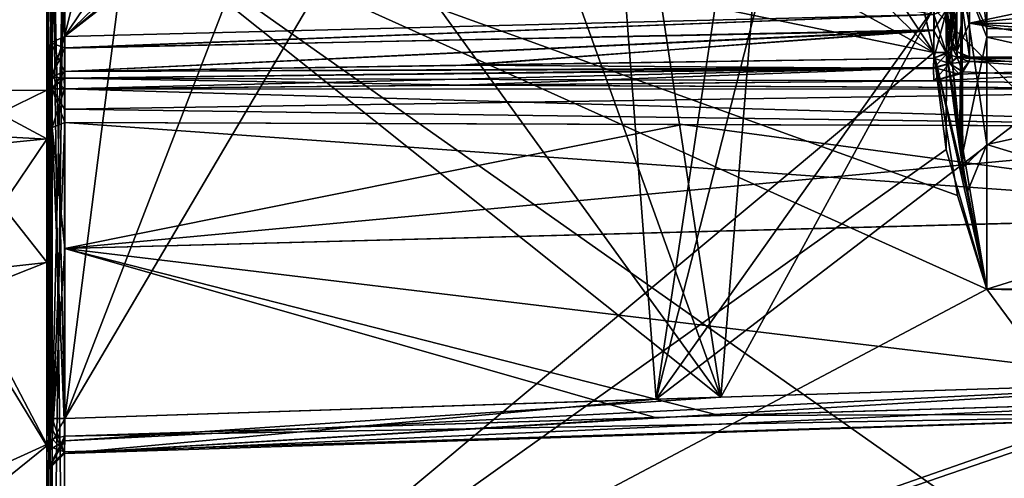
# Model space of a CAD drawing. Units: millimetres. Extents: x -99 to 805, y -71 to 117.
# Drawn here: x 153 to 180, y -3 to 10 of the extents above; entities that cross this region are included whole.
import ezdxf

# ---------------------------------------------------------------- set-up
doc = ezdxf.new("R2010")
doc.units = ezdxf.units.MM
doc.header["$LTSCALE"] = 65.185185
for name, color, linetype in [('100', 7, 'CONTINUOUS'), ('105', 7, 'CONTINUOUS'), ('106', 7, 'CONTINUOUS'), ('108', 7, 'CONTINUOUS'), ('109', 7, 'CONTINUOUS'), ('110', 7, 'CONTINUOUS'), ('111', 7, 'CONTINUOUS'), ('112', 7, 'CONTINUOUS'), ('113', 7, 'CONTINUOUS'), ('115', 7, 'CONTINUOUS'), ('116', 7, 'CONTINUOUS'), ('118', 7, 'CONTINUOUS'), ('119', 7, 'CONTINUOUS'), ('123', 7, 'CONTINUOUS'), ('125', 7, 'CONTINUOUS'), ('129', 7, 'CONTINUOUS'), ('130', 7, 'CONTINUOUS'), ('131', 7, 'CONTINUOUS'), ('132', 7, 'CONTINUOUS'), ('133', 7, 'CONTINUOUS'), ('139', 7, 'CONTINUOUS'), ('140', 7, 'CONTINUOUS'), ('141', 7, 'CONTINUOUS'), ('142', 7, 'CONTINUOUS'), ('143', 7, 'CONTINUOUS'), ('144', 7, 'CONTINUOUS'), ('145', 7, 'CONTINUOUS'), ('146', 7, 'CONTINUOUS'), ('147', 7, 'CONTINUOUS'), ('148', 7, 'CONTINUOUS'), ('149', 7, 'CONTINUOUS'), ('150', 7, 'CONTINUOUS'), ('151', 7, 'CONTINUOUS'), ('157', 7, 'CONTINUOUS'), ('158', 7, 'CONTINUOUS'), ('171', 7, 'CONTINUOUS'), ('172', 7, 'CONTINUOUS'), ('181', 7, 'CONTINUOUS'), ('182', 7, 'CONTINUOUS'), ('187', 7, 'CONTINUOUS'), ('188', 7, 'CONTINUOUS'), ('189', 7, 'CONTINUOUS'), ('198', 7, 'CONTINUOUS'), ('207', 7, 'CONTINUOUS'), ('72', 7, 'CONTINUOUS'), ('75', 7, 'CONTINUOUS'), ('86', 7, 'CONTINUOUS'), ('87', 7, 'CONTINUOUS'), ('89', 7, 'CONTINUOUS'), ('90', 7, 'CONTINUOUS'), ('92', 7, 'CONTINUOUS'), ('98', 7, 'CONTINUOUS')]:
    doc.layers.add(name, color=color, linetype=linetype)

msp = doc.modelspace()

# ---------------------------------------------------------------- linework, layer by layer
at = {"layer": '100', "linetype": 'Continuous'}
for points in [[(179, 12.797, 13.146), (179, 9.24, 10.824), (179.284, 11.414, 12.929), (179, 12.797, 13.146)], [(179.974, 9.667, 12.165), (179.974, 12.493, 14.218), (179.284, 11.414, 12.929), (179.974, 9.667, 12.165)], [(179.284, 11.414, 12.929), (179, 9.24, 10.824), (179.223, 6.64, 10.53), (179.284, 11.414, 12.929)], [(179.277, 6.291, 10.5), (179.284, 11.414, 12.929), (179.223, 6.64, 10.53), (179.277, 6.291, 10.5)], [(179.277, 6.291, 10.5), (179.974, 9.667, 12.165), (179.284, 11.414, 12.929), (179.277, 6.291, 10.5)], [(179.974, 2.7, 10.363), (179.974, 9.667, 12.165), (179.277, 6.291, 10.5), (179.974, 2.7, 10.363)]]:
    msp.add_3dface(points, dxfattribs=at)
at = {"layer": '105', "linetype": 'Continuous'}
for points in [[(174.696, 25.382, -29.568), (168.996, 23.7, -29.617), (172.624, -0.283, -29.586), (174.696, 25.382, -29.568)], [(178.504, 10.459, -29.534), (174.696, 25.382, -29.568), (172.624, -0.283, -29.586), (178.504, 10.459, -29.534)], [(163.996, 23.7, -29.661), (157.279, 20.918, -29.72), (172.624, -0.283, -29.586), (163.996, 23.7, -29.661)], [(168.996, 23.7, -29.617), (163.996, 23.7, -29.661), (172.624, -0.283, -29.586), (168.996, 23.7, -29.617)], [(157.279, 20.918, -29.72), (154.496, 14.2, -29.744), (172.624, -0.283, -29.586), (157.279, 20.918, -29.72)], [(172.624, -0.283, -29.586), (154.496, 14.2, -29.744), (154.496, -0.878, -29.744), (172.624, -0.283, -29.586)], [(188.882, 0.223, -29.444), (178.504, 10.459, -29.534), (172.624, -0.283, -29.586), (188.882, 0.223, -29.444)], [(184.853, 10.382, -29.479), (178.504, 10.459, -29.534), (188.882, 0.223, -29.444), (184.853, 10.382, -29.479)]]:
    msp.add_3dface(points, dxfattribs=at)
at = {"layer": '106', "linetype": 'Continuous'}
for points in [[(178.504, 10.459, 7.934), (170.835, -0.34, 8.001), (178.504, 29.746, 7.934), (178.504, 10.459, 7.934)], [(178.504, 29.746, 7.934), (170.835, -0.34, 8.001), (174.709, 25.391, 7.967), (178.504, 29.746, 7.934)], [(174.709, 25.391, 7.967), (170.835, -0.34, 8.001), (168.996, 23.7, 8.017), (174.709, 25.391, 7.967)], [(170.835, -0.34, 8.001), (154.496, -0.878, 8.144), (168.996, 23.7, 8.017), (170.835, -0.34, 8.001)], [(168.996, 23.7, 8.017), (154.496, -0.878, 8.144), (163.996, 23.7, 8.061), (168.996, 23.7, 8.017)], [(163.996, 23.7, 8.061), (154.496, -0.878, 8.144), (157.278, 20.917, 8.12), (163.996, 23.7, 8.061)], [(154.496, -0.878, 8.144), (154.496, 14.2, 8.144), (157.278, 20.917, 8.12), (154.496, -0.878, 8.144)], [(184.82, 10.382, 7.879), (170.835, -0.34, 8.001), (178.504, 10.459, 7.934), (184.82, 10.382, 7.879)], [(188.882, 0.223, 7.844), (170.835, -0.34, 8.001), (184.82, 10.382, 7.879), (188.882, 0.223, 7.844)]]:
    msp.add_3dface(points, dxfattribs=at)
at = {"layer": '108', "linetype": 'Continuous'}
for points in [[(185.238, 11.323, -28.151), (191.023, 9.979, -23.793), (179.496, 11.393, -28.2), (185.238, 11.323, -28.151)], [(179.496, 11.393, -28.2), (191.023, 9.979, -23.793), (179.496, 10.055, -23.684), (179.496, 11.393, -28.2)], [(184.995, 9.098, -19.232), (179.496, 9.121, -19.068), (179.496, 10.055, -23.684), (184.995, 9.098, -19.232)], [(190.812, 9.074, -19.402), (184.995, 9.098, -19.232), (179.496, 10.055, -23.684), (190.812, 9.074, -19.402)], [(191.023, 9.979, -23.793), (190.812, 9.074, -19.402), (179.496, 10.055, -23.684), (191.023, 9.979, -23.793)]]:
    msp.add_3dface(points, dxfattribs=at)
at = {"layer": '109', "linetype": 'Continuous'}
for points in [[(171.564, 7.247, -18.582), (190.022, 4.766, -23.059), (154.496, 7.306, -18.052), (171.564, 7.247, -18.582)], [(154.496, 7.306, -18.052), (190.022, 4.766, -23.059), (154.496, 3.82, -23.71), (154.496, 7.306, -18.052)], [(190.593, 7.181, -19.136), (190.022, 4.766, -23.059), (171.564, 7.247, -18.582), (190.593, 7.181, -19.136)], [(190.022, 4.766, -23.059), (188.821, -0.308, -27.596), (154.496, 3.82, -23.71), (190.022, 4.766, -23.059)], [(172.591, -0.793, -27.725), (154.496, -1.362, -27.869), (154.496, 3.82, -23.71), (172.591, -0.793, -27.725)], [(188.821, -0.308, -27.596), (172.591, -0.793, -27.725), (154.496, 3.82, -23.71), (188.821, -0.308, -27.596)]]:
    msp.add_3dface(points, dxfattribs=at)
at = {"layer": '110', "linetype": 'Continuous'}
for points in [[(185.468, 11.32, 6.549), (179.496, 11.393, 6.6), (179.496, 10.055, 2.084), (185.468, 11.32, 6.549)], [(191.319, 11.249, 6.499), (185.468, 11.32, 6.549), (179.496, 10.055, 2.084), (191.319, 11.249, 6.499)], [(191.023, 9.979, 2.193), (191.319, 11.249, 6.499), (179.496, 10.055, 2.084), (191.023, 9.979, 2.193)], [(190.812, 9.074, -2.198), (191.023, 9.979, 2.193), (179.496, 10.055, 2.084), (190.812, 9.074, -2.198)], [(184.995, 9.098, -2.368), (190.812, 9.074, -2.198), (179.496, 10.055, 2.084), (184.995, 9.098, -2.368)], [(179.496, 9.121, -2.532), (184.995, 9.098, -2.368), (179.496, 10.055, 2.084), (179.496, 9.121, -2.532)]]:
    msp.add_3dface(points, dxfattribs=at)
at = {"layer": '111', "linetype": 'Continuous'}
for points in [[(154.496, 7.306, -3.548), (154.496, 3.82, 2.11), (171.566, 7.247, -3.018), (154.496, 7.306, -3.548)], [(171.566, 7.247, -3.018), (154.496, 3.82, 2.11), (190.594, 7.181, -2.464), (171.566, 7.247, -3.018)], [(190.594, 7.181, -2.464), (154.496, 3.82, 2.11), (190.022, 4.767, 1.459), (190.594, 7.181, -2.464)], [(190.022, 4.767, 1.459), (154.496, 3.82, 2.11), (188.821, -0.308, 5.996), (190.022, 4.767, 1.459)], [(154.496, 3.82, 2.11), (154.496, -1.362, 6.269), (170.809, -0.848, 6.139), (154.496, 3.82, 2.11)], [(188.821, -0.308, 5.996), (154.496, 3.82, 2.11), (170.809, -0.848, 6.139), (188.821, -0.308, 5.996)]]:
    msp.add_3dface(points, dxfattribs=at)
at = {"layer": '112', "linetype": 'Continuous'}
for points in [[(178.511, 8.453, -3.356), (190.812, 9.074, -2.198), (179.214, 8.639, -3.248), (178.511, 8.453, -3.356)], [(190.812, 9.074, -2.198), (178.511, 8.453, -3.356), (190.724, 8.224, -3.031), (190.812, 9.074, -2.198)], [(179.214, 8.639, -3.248), (190.812, 9.074, -2.198), (179.49, 8.993, -2.887), (179.214, 8.639, -3.248)], [(179.49, 8.993, -2.887), (190.812, 9.074, -2.198), (179.493, 9.074, -2.716), (179.49, 8.993, -2.887)], [(184.995, 9.098, -2.368), (179.496, 9.121, -2.532), (179.493, 9.074, -2.716), (184.995, 9.098, -2.368)], [(190.812, 9.074, -2.198), (184.995, 9.098, -2.368), (179.493, 9.074, -2.716), (190.812, 9.074, -2.198)], [(178.511, 8.453, -3.356), (165.444, 8.338, -3.806), (190.724, 8.224, -3.031), (178.511, 8.453, -3.356)], [(165.444, 8.338, -3.806), (154.483, 8.235, -4.177), (190.724, 8.224, -3.031), (165.444, 8.338, -3.806)], [(154.483, 8.235, -4.177), (154.487, 7.674, -4.005), (190.724, 8.224, -3.031), (154.483, 8.235, -4.177)], [(154.487, 7.674, -4.005), (190.594, 7.181, -2.464), (190.724, 8.224, -3.031), (154.487, 7.674, -4.005)], [(154.496, 7.306, -3.548), (190.594, 7.181, -2.464), (154.487, 7.674, -4.005), (154.496, 7.306, -3.548)], [(154.496, 7.306, -3.548), (171.566, 7.247, -3.018), (190.594, 7.181, -2.464), (154.496, 7.306, -3.548)]]:
    msp.add_3dface(points, dxfattribs=at)
at = {"layer": '113', "linetype": 'Continuous'}
for points in [[(170.835, -0.34, 8.001), (188.882, 0.223, 7.844), (154.483, -1.847, 7.394), (170.835, -0.34, 8.001)], [(154.483, -1.847, 7.394), (188.882, 0.223, 7.844), (188.782, -0.742, 7.118), (154.483, -1.847, 7.394)], [(188.821, -0.308, 5.996), (170.809, -0.848, 6.139), (154.483, -1.847, 7.394), (188.821, -0.308, 5.996)], [(188.821, -0.308, 5.996), (154.483, -1.847, 7.394), (188.782, -0.742, 7.118), (188.821, -0.308, 5.996)], [(154.496, -0.878, 8.144), (170.835, -0.34, 8.001), (154.483, -1.847, 7.394), (154.496, -0.878, 8.144)], [(170.809, -0.848, 6.139), (154.496, -1.362, 6.269), (154.483, -1.847, 7.394), (170.809, -0.848, 6.139)]]:
    msp.add_3dface(points, dxfattribs=at)
at = {"layer": '115', "linetype": 'Continuous'}
for points in [[(179.49, 8.993, -18.713), (190.724, 8.224, -18.569), (179.312, 8.708, -18.399), (179.49, 8.993, -18.713)], [(179.493, 9.073, -18.882), (190.724, 8.224, -18.569), (179.49, 8.993, -18.713), (179.493, 9.073, -18.882)], [(179.496, 9.121, -19.068), (184.995, 9.098, -19.232), (179.493, 9.073, -18.882), (179.496, 9.121, -19.068)], [(190.812, 9.074, -19.402), (179.493, 9.073, -18.882), (184.995, 9.098, -19.232), (190.812, 9.074, -19.402)], [(190.812, 9.074, -19.402), (190.724, 8.224, -18.569), (179.493, 9.073, -18.882), (190.812, 9.074, -19.402)], [(179.312, 8.708, -18.399), (190.724, 8.224, -18.569), (178.511, 8.453, -18.244), (179.312, 8.708, -18.399)], [(178.511, 8.453, -18.244), (190.724, 8.224, -18.569), (165.649, 8.34, -17.801), (178.511, 8.453, -18.244)], [(190.724, 8.224, -18.569), (154.483, 8.235, -17.423), (165.649, 8.34, -17.801), (190.724, 8.224, -18.569)], [(154.483, 8.235, -17.423), (190.593, 7.181, -19.136), (154.487, 7.675, -17.595), (154.483, 8.235, -17.423)], [(190.593, 7.181, -19.136), (154.483, 8.235, -17.423), (190.724, 8.224, -18.569), (190.593, 7.181, -19.136)], [(190.593, 7.181, -19.136), (154.496, 7.306, -18.052), (154.487, 7.675, -17.595), (190.593, 7.181, -19.136)], [(190.593, 7.181, -19.136), (171.564, 7.247, -18.582), (154.496, 7.306, -18.052), (190.593, 7.181, -19.136)]]:
    msp.add_3dface(points, dxfattribs=at)
at = {"layer": '116', "linetype": 'Continuous'}
for points in [[(188.782, -0.742, -28.718), (188.882, 0.223, -29.444), (154.483, -1.847, -28.994), (188.782, -0.742, -28.718)], [(154.483, -1.847, -28.994), (188.882, 0.223, -29.444), (154.486, -1.492, -29.534), (154.483, -1.847, -28.994)], [(188.882, 0.223, -29.444), (172.624, -0.283, -29.586), (154.486, -1.492, -29.534), (188.882, 0.223, -29.444)], [(172.624, -0.283, -29.586), (154.496, -0.878, -29.744), (154.486, -1.492, -29.534), (172.624, -0.283, -29.586)], [(172.591, -0.793, -27.725), (188.821, -0.308, -27.596), (188.782, -0.742, -28.718), (172.591, -0.793, -27.725)], [(154.486, -1.797, -28.349), (188.782, -0.742, -28.718), (154.483, -1.847, -28.994), (154.486, -1.797, -28.349)], [(154.496, -1.362, -27.869), (188.782, -0.742, -28.718), (154.486, -1.797, -28.349), (154.496, -1.362, -27.869)], [(154.496, -1.362, -27.869), (172.591, -0.793, -27.725), (188.782, -0.742, -28.718), (154.496, -1.362, -27.869)]]:
    msp.add_3dface(points, dxfattribs=at)
at = {"layer": '118', "linetype": 'Continuous'}
for points in [[(178.513, 9.24, 10.324), (178.848, 6.556, 10.333), (178.858, 9.24, 10.475), (178.513, 9.24, 10.324)], [(178.848, 6.556, 10.333), (179.974, 2.7, 10.363), (178.858, 9.24, 10.475), (178.848, 6.556, 10.333)], [(179.223, 6.64, 10.53), (179, 9.24, 10.824), (178.858, 9.24, 10.475), (179.223, 6.64, 10.53)], [(179.974, 2.7, 10.363), (179.277, 6.291, 10.5), (178.858, 9.24, 10.475), (179.974, 2.7, 10.363)], [(179.277, 6.291, 10.5), (179.223, 6.64, 10.53), (178.858, 9.24, 10.475), (179.277, 6.291, 10.5)]]:
    msp.add_3dface(points, dxfattribs=at)
at = {"layer": '119', "linetype": 'Continuous'}
for points in [[(179, 9.24, 10.824), (179, 34.2, 10.824), (178.982, 33.33, 10.691), (179, 9.24, 10.824)], [(178.936, 32.563, 10.579), (179, 9.24, 10.824), (178.982, 33.33, 10.691), (178.936, 32.563, 10.579)], [(178.741, 30.942, 10.386), (178.858, 9.24, 10.475), (178.936, 32.563, 10.579), (178.741, 30.942, 10.386)], [(178.858, 9.24, 10.475), (179, 9.24, 10.824), (178.936, 32.563, 10.579), (178.858, 9.24, 10.475)], [(178.513, 29.784, 10.324), (178.858, 9.24, 10.475), (178.741, 30.942, 10.386), (178.513, 29.784, 10.324)], [(178.513, 29.784, 10.324), (178.513, 9.24, 10.324), (178.858, 9.24, 10.475), (178.513, 29.784, 10.324)]]:
    msp.add_3dface(points, dxfattribs=at)
at = {"layer": '123', "linetype": 'Continuous'}
for points in [[(154, 14.2, 9.195), (154, -10.8, 9.195), (154.142, -10.8, 9.544), (154, 14.2, 9.195)], [(154.142, 14.2, 9.544), (154, 14.2, 9.195), (154.142, -10.8, 9.544), (154.142, 14.2, 9.544)], [(154.487, -10.8, 9.695), (154.487, 14.2, 9.695), (154.142, 14.2, 9.544), (154.487, -10.8, 9.695)], [(154.487, -10.8, 9.695), (154.142, 14.2, 9.544), (154.142, -10.8, 9.544), (154.487, -10.8, 9.695)]]:
    msp.add_3dface(points, dxfattribs=at)
at = {"layer": '125', "linetype": 'Continuous'}
for points in [[(154, -10.8, -30.795), (154, 14.2, -30.795), (154.142, 14.2, -31.144), (154, -10.8, -30.795)], [(154.142, -10.8, -31.144), (154, -10.8, -30.795), (154.142, 14.2, -31.144), (154.142, -10.8, -31.144)], [(154.487, 14.2, -31.295), (154.487, -10.8, -31.295), (154.142, -10.8, -31.144), (154.487, 14.2, -31.295)], [(154.487, 14.2, -31.295), (154.142, -10.8, -31.144), (154.142, 14.2, -31.144), (154.487, 14.2, -31.295)]]:
    msp.add_3dface(points, dxfattribs=at)
at = {"layer": '129', "linetype": 'Continuous'}
for points in [[(179, 34.2, -32.424), (179, 9.241, -32.424), (178.858, 9.24, -32.075), (179, 34.2, -32.424)], [(179, 34.2, -32.424), (178.858, 9.24, -32.075), (178.983, 33.359, -32.296), (179, 34.2, -32.424)], [(178.983, 33.359, -32.296), (178.858, 9.24, -32.075), (178.936, 32.563, -32.179), (178.983, 33.359, -32.296)], [(178.936, 32.563, -32.179), (178.858, 9.24, -32.075), (178.753, 31.017, -31.993), (178.936, 32.563, -32.179)], [(178.513, 9.24, -31.924), (178.513, 29.784, -31.924), (178.753, 31.017, -31.993), (178.513, 9.24, -31.924)], [(178.858, 9.24, -32.075), (178.513, 9.24, -31.924), (178.753, 31.017, -31.993), (178.858, 9.24, -32.075)]]:
    msp.add_3dface(points, dxfattribs=at)
at = {"layer": '130', "linetype": 'Continuous'}
for points in [[(179.974, 2.7, -31.963), (179.167, 5.291, -31.942), (178.513, 9.24, -31.924), (179.974, 2.7, -31.963)], [(179.974, 2.7, -31.963), (178.513, 9.24, -31.924), (179.436, 5.367, -32.036), (179.974, 2.7, -31.963)], [(179.436, 5.367, -32.036), (178.513, 9.24, -31.924), (178.858, 9.24, -32.075), (179.436, 5.367, -32.036)], [(179, 9.241, -32.424), (179.314, 6.063, -32.082), (178.858, 9.24, -32.075), (179, 9.241, -32.424)], [(179.314, 6.063, -32.082), (179.436, 5.367, -32.036), (178.858, 9.24, -32.075), (179.314, 6.063, -32.082)]]:
    msp.add_3dface(points, dxfattribs=at)
at = {"layer": '131', "linetype": 'Continuous'}
for points in [[(178.513, 9.081, -3.661), (165.447, 8.886, -4.14), (154.487, 8.711, -4.523), (178.513, 9.081, -3.661)], [(178.513, 9.081, -3.661), (154.487, 8.711, -4.523), (178.506, 8.829, -3.38), (178.513, 9.081, -3.661)], [(178.506, 8.829, -3.38), (154.487, 8.711, -4.523), (154.482, 8.529, -4.273), (178.506, 8.829, -3.38)], [(154.483, 8.235, -4.177), (178.506, 8.829, -3.38), (154.482, 8.529, -4.273), (154.483, 8.235, -4.177)], [(154.483, 8.235, -4.177), (165.444, 8.338, -3.806), (178.506, 8.829, -3.38), (154.483, 8.235, -4.177)], [(165.444, 8.338, -3.806), (178.511, 8.453, -3.356), (178.506, 8.829, -3.38), (165.444, 8.338, -3.806)]]:
    msp.add_3dface(points, dxfattribs=at)
at = {"layer": '132', "linetype": 'Continuous'}
for points in [[(179, 9.615, -2.609), (179, 9.543, -2.887), (179.145, 9.267, -2.554), (179, 9.615, -2.609)], [(179, 9.543, -2.887), (179, 9.423, -3.142), (179.145, 9.267, -2.554), (179, 9.543, -2.887)], [(179.145, 9.267, -2.554), (179, 9.423, -3.142), (179.17, 9.1, -2.951), (179.145, 9.267, -2.554)], [(179.493, 9.074, -2.716), (179.496, 9.121, -2.532), (179.145, 9.267, -2.554), (179.493, 9.074, -2.716)], [(179.493, 9.074, -2.716), (179.145, 9.267, -2.554), (179.17, 9.1, -2.951), (179.493, 9.074, -2.716)], [(179.49, 8.993, -2.887), (179.493, 9.074, -2.716), (179.17, 9.1, -2.951), (179.49, 8.993, -2.887)]]:
    msp.add_3dface(points, dxfattribs=at)
at = {"layer": '133', "linetype": 'Continuous'}
for points in [[(179, 11.865, 6.437), (179, 10.54, 1.964), (179.145, 9.267, -2.554), (179, 11.865, 6.437)], [(179, 11.865, 6.437), (179.145, 9.267, -2.554), (179.145, 11.532, 6.551), (179, 11.865, 6.437)], [(179.496, 10.055, 2.084), (179.496, 11.393, 6.6), (179.145, 11.532, 6.551), (179.496, 10.055, 2.084)], [(179.496, 9.121, -2.532), (179.496, 10.055, 2.084), (179.145, 11.532, 6.551), (179.496, 9.121, -2.532)], [(179.145, 9.267, -2.554), (179.496, 9.121, -2.532), (179.145, 11.532, 6.551), (179.145, 9.267, -2.554)], [(179, 10.54, 1.964), (179, 9.615, -2.609), (179.145, 9.267, -2.554), (179, 10.54, 1.964)]]:
    msp.add_3dface(points, dxfattribs=at)
at = {"layer": '139', "linetype": 'Continuous'}
for points in [[(154, -0.878, 8.644), (154, 14.199, 8.644), (154.145, 14.2, 8.292), (154, -0.878, 8.644)], [(154, -0.878, 8.644), (154.145, 14.2, 8.292), (154.145, -0.878, 8.292), (154, -0.878, 8.644)], [(154.496, 14.2, 8.144), (154.496, -0.878, 8.144), (154.145, -0.878, 8.292), (154.496, 14.2, 8.144)], [(154.145, 14.2, 8.292), (154.496, 14.2, 8.144), (154.145, -0.878, 8.292), (154.145, 14.2, 8.292)]]:
    msp.add_3dface(points, dxfattribs=at)
at = {"layer": '140', "linetype": 'Continuous'}
for points in [[(154, -2.331, 7.519), (154, -0.878, 8.644), (154.483, -1.847, 7.394), (154, -2.331, 7.519)], [(154.483, -1.847, 7.394), (154, -0.878, 8.644), (154.145, -0.878, 8.292), (154.483, -1.847, 7.394)], [(154.496, -0.878, 8.144), (154.483, -1.847, 7.394), (154.145, -0.878, 8.292), (154.496, -0.878, 8.144)], [(154.496, -1.362, 6.269), (154, -2.331, 7.519), (154.483, -1.847, 7.394), (154.496, -1.362, 6.269)], [(154, -2.331, 7.519), (154.496, -1.362, 6.269), (154.145, -1.434, 6.139), (154, -2.331, 7.519)], [(154, -1.592, 5.821), (154, -2.331, 7.519), (154.145, -1.434, 6.139), (154, -1.592, 5.821)]]:
    msp.add_3dface(points, dxfattribs=at)
at = {"layer": '141', "linetype": 'Continuous'}
for points in [[(154, 6.849, -3.764), (154.145, -1.434, 6.139), (154.145, 7.169, -3.603), (154, 6.849, -3.764)], [(154.496, 3.82, 2.11), (154.496, 7.306, -3.548), (154.145, 7.169, -3.603), (154.496, 3.82, 2.11)], [(154.496, -1.362, 6.269), (154.496, 3.82, 2.11), (154.145, 7.169, -3.603), (154.496, -1.362, 6.269)], [(154.145, -1.434, 6.139), (154.496, -1.362, 6.269), (154.145, 7.169, -3.603), (154.145, -1.434, 6.139)], [(154.145, -1.434, 6.139), (154, 6.849, -3.764), (154, 3.438, 1.781), (154.145, -1.434, 6.139)], [(154, -1.592, 5.821), (154.145, -1.434, 6.139), (154, 3.438, 1.781), (154, -1.592, 5.821)]]:
    msp.add_3dface(points, dxfattribs=at)
at = {"layer": '142', "linetype": 'Continuous'}
for points in [[(154, 8.234, -4.676), (154.145, 7.169, -3.603), (154.141, 8.235, -4.328), (154, 8.234, -4.676)], [(154, 8.234, -4.676), (154, 7.407, -4.427), (154.145, 7.169, -3.603), (154, 8.234, -4.676)], [(154.496, 7.306, -3.548), (154.487, 7.674, -4.005), (154.141, 8.235, -4.328), (154.496, 7.306, -3.548)], [(154.145, 7.169, -3.603), (154.496, 7.306, -3.548), (154.141, 8.235, -4.328), (154.145, 7.169, -3.603)], [(154.487, 7.674, -4.005), (154.483, 8.235, -4.177), (154.141, 8.235, -4.328), (154.487, 7.674, -4.005)], [(154, 7.407, -4.427), (154, 6.849, -3.764), (154.145, 7.169, -3.603), (154, 7.407, -4.427)]]:
    msp.add_3dface(points, dxfattribs=at)
at = {"layer": '143', "linetype": 'Continuous'}
for points in [[(154.487, 9.366, -7.142), (154.491, 9.679, -9.978), (154.113, 9.503, -10.161), (154.487, 9.366, -7.142)], [(154.113, 9.503, -10.161), (154, 9.193, -10.478), (154.144, 8.569, -4.569), (154.113, 9.503, -10.161)], [(154.487, 8.711, -4.523), (154.487, 9.366, -7.142), (154.113, 9.503, -10.161), (154.487, 8.711, -4.523)], [(154.487, 8.711, -4.523), (154.113, 9.503, -10.161), (154.144, 8.569, -4.569), (154.487, 8.711, -4.523)], [(154, 9.193, -10.478), (154, 8.913, -7.45), (154.144, 8.569, -4.569), (154, 9.193, -10.478)], [(154, 8.913, -7.45), (154, 8.234, -4.676), (154.144, 8.569, -4.569), (154, 8.913, -7.45)]]:
    msp.add_3dface(points, dxfattribs=at)
at = {"layer": '144', "linetype": 'Continuous'}
for points in [[(178.509, 10.288, -9.559), (178.864, 9.214, -3.563), (178.884, 10.456, -9.379), (178.509, 10.288, -9.559)], [(178.864, 9.214, -3.563), (179, 9.423, -3.142), (178.884, 10.456, -9.379), (178.864, 9.214, -3.563)], [(179, 9.423, -3.142), (179, 10.239, -5.801), (178.884, 10.456, -9.379), (179, 9.423, -3.142)], [(178.509, 10.288, -9.559), (178.513, 9.847, -6.332), (178.864, 9.214, -3.563), (178.509, 10.288, -9.559)], [(178.513, 9.847, -6.332), (178.513, 9.081, -3.661), (178.864, 9.214, -3.563), (178.513, 9.847, -6.332)]]:
    msp.add_3dface(points, dxfattribs=at)
at = {"layer": '145', "linetype": 'Continuous'}
for points in [[(178.884, 10.456, -12.221), (179, 10.754, -12.541), (178.913, 9.26, -18.086), (178.884, 10.456, -12.221)], [(179, 10.754, -12.541), (179, 10.278, -15.632), (178.913, 9.26, -18.086), (179, 10.754, -12.541)], [(178.513, 9.869, -15.163), (178.509, 10.288, -12.041), (178.884, 10.456, -12.221), (178.513, 9.869, -15.163)], [(178.513, 9.081, -17.939), (178.513, 9.869, -15.163), (178.884, 10.456, -12.221), (178.513, 9.081, -17.939)], [(178.513, 9.081, -17.939), (178.884, 10.456, -12.221), (178.913, 9.26, -18.086), (178.513, 9.081, -17.939)], [(179, 10.278, -15.632), (179, 9.423, -18.457), (178.913, 9.26, -18.086), (179, 10.278, -15.632)]]:
    msp.add_3dface(points, dxfattribs=at)
at = {"layer": '146', "linetype": 'Continuous'}
for points in [[(165.652, 8.889, -17.468), (178.513, 9.081, -17.939), (178.506, 8.795, -18.235), (165.652, 8.889, -17.468)], [(154.487, 8.711, -17.077), (178.506, 8.795, -18.235), (154.481, 8.528, -17.328), (154.487, 8.711, -17.077)], [(178.506, 8.795, -18.235), (178.511, 8.453, -18.244), (154.481, 8.528, -17.328), (178.506, 8.795, -18.235)], [(154.487, 8.711, -17.077), (165.652, 8.889, -17.468), (178.506, 8.795, -18.235), (154.487, 8.711, -17.077)], [(154.483, 8.235, -17.423), (154.481, 8.528, -17.328), (165.649, 8.34, -17.801), (154.483, 8.235, -17.423)], [(178.511, 8.453, -18.244), (165.649, 8.34, -17.801), (154.481, 8.528, -17.328), (178.511, 8.453, -18.244)]]:
    msp.add_3dface(points, dxfattribs=at)
at = {"layer": '147', "linetype": 'Continuous'}
for points in [[(154.491, 9.679, -11.622), (154.14, 8.565, -17.03), (154.113, 9.503, -11.439), (154.491, 9.679, -11.622)], [(154.491, 9.679, -11.622), (154.487, 9.36, -14.492), (154.14, 8.565, -17.03), (154.491, 9.679, -11.622)], [(154, 8.235, -16.924), (154, 8.909, -14.173), (154.113, 9.503, -11.439), (154, 8.235, -16.924)], [(154.14, 8.565, -17.03), (154, 8.235, -16.924), (154.113, 9.503, -11.439), (154.14, 8.565, -17.03)], [(154, 8.909, -14.173), (154, 9.193, -11.122), (154.113, 9.503, -11.439), (154, 8.909, -14.173)], [(154.487, 9.36, -14.492), (154.487, 8.711, -17.077), (154.14, 8.565, -17.03), (154.487, 9.36, -14.492)]]:
    msp.add_3dface(points, dxfattribs=at)
at = {"layer": '148', "linetype": 'Continuous'}
for points in [[(154, 7.408, -17.172), (154, 8.235, -16.924), (154.145, 7.169, -17.997), (154, 7.408, -17.172)], [(154.145, 7.169, -17.997), (154, 8.235, -16.924), (154.141, 8.235, -17.271), (154.145, 7.169, -17.997)], [(154.483, 8.235, -17.423), (154.145, 7.169, -17.997), (154.141, 8.235, -17.271), (154.483, 8.235, -17.423)], [(154.483, 8.235, -17.423), (154.496, 7.306, -18.052), (154.145, 7.169, -17.997), (154.483, 8.235, -17.423)], [(154.496, 7.306, -18.052), (154.483, 8.235, -17.423), (154.487, 7.675, -17.595), (154.496, 7.306, -18.052)], [(154, 6.85, -17.833), (154, 7.408, -17.172), (154.145, 7.169, -17.997), (154, 6.85, -17.833)]]:
    msp.add_3dface(points, dxfattribs=at)
at = {"layer": '149', "linetype": 'Continuous'}
for points in [[(154.145, 7.169, -17.997), (154, -1.63, -27.441), (154, 3.443, -23.376), (154.145, 7.169, -17.997)], [(154, -1.63, -27.441), (154.145, 7.169, -17.997), (154.145, -1.434, -27.739), (154, -1.63, -27.441)], [(154, 6.85, -17.833), (154.145, 7.169, -17.997), (154, 3.443, -23.376), (154, 6.85, -17.833)], [(154.496, 7.306, -18.052), (154.496, 3.82, -23.71), (154.145, -1.434, -27.739), (154.496, 7.306, -18.052)], [(154.145, 7.169, -17.997), (154.496, 7.306, -18.052), (154.145, -1.434, -27.739), (154.145, 7.169, -17.997)], [(154.496, 3.82, -23.71), (154.496, -1.362, -27.869), (154.145, -1.434, -27.739), (154.496, 3.82, -23.71)]]:
    msp.add_3dface(points, dxfattribs=at)
at = {"layer": '150', "linetype": 'Continuous'}
for points in [[(154, -0.878, -30.244), (154, -1.793, -29.932), (154.145, -0.878, -29.892), (154, -0.878, -30.244)], [(154.496, -0.878, -29.744), (154, -1.793, -29.932), (154.486, -1.492, -29.534), (154.496, -0.878, -29.744)], [(154, -1.793, -29.932), (154.496, -0.878, -29.744), (154.145, -0.878, -29.892), (154, -1.793, -29.932)], [(154.486, -1.797, -28.349), (154, -1.63, -27.441), (154.145, -1.434, -27.739), (154.486, -1.797, -28.349)], [(154, -1.793, -29.932), (154, -2.328, -29.131), (154.486, -1.492, -29.534), (154, -1.793, -29.932)], [(154, -2.328, -29.131), (154.483, -1.847, -28.994), (154.486, -1.492, -29.534), (154, -2.328, -29.131)], [(154, -2.264, -28.17), (154, -1.63, -27.441), (154.486, -1.797, -28.349), (154, -2.264, -28.17)], [(154.496, -1.362, -27.869), (154.486, -1.797, -28.349), (154.145, -1.434, -27.739), (154.496, -1.362, -27.869)], [(154, -2.264, -28.17), (154.486, -1.797, -28.349), (154.483, -1.847, -28.994), (154, -2.264, -28.17)], [(154, -2.328, -29.131), (154, -2.264, -28.17), (154.483, -1.847, -28.994), (154, -2.328, -29.131)]]:
    msp.add_3dface(points, dxfattribs=at)
at = {"layer": '151', "linetype": 'Continuous'}
for points in [[(154, 14.199, -30.244), (154.145, -0.878, -29.892), (154.145, 14.2, -29.892), (154, 14.199, -30.244)], [(154, 14.199, -30.244), (154, -0.878, -30.244), (154.145, -0.878, -29.892), (154, 14.199, -30.244)], [(154.496, -0.878, -29.744), (154.496, 14.2, -29.744), (154.145, 14.2, -29.892), (154.496, -0.878, -29.744)], [(154.145, -0.878, -29.892), (154.496, -0.878, -29.744), (154.145, 14.2, -29.892), (154.145, -0.878, -29.892)]]:
    msp.add_3dface(points, dxfattribs=at)
at = {"layer": '157', "linetype": 'Continuous'}
for points in [[(179, 9.615, -18.991), (179, 10.54, -23.564), (179.145, 11.532, -28.151), (179, 9.615, -18.991)], [(179, 9.615, -18.991), (179.145, 11.532, -28.151), (179.145, 9.267, -19.046), (179, 9.615, -18.991)], [(179.145, 11.532, -28.151), (179.496, 11.393, -28.2), (179.145, 9.267, -19.046), (179.145, 11.532, -28.151)], [(179.496, 11.393, -28.2), (179.496, 10.055, -23.684), (179.145, 9.267, -19.046), (179.496, 11.393, -28.2)], [(179.496, 10.055, -23.684), (179.496, 9.121, -19.068), (179.145, 9.267, -19.046), (179.496, 10.055, -23.684)]]:
    msp.add_3dface(points, dxfattribs=at)
at = {"layer": '158', "linetype": 'Continuous'}
for points in [[(179, 9.542, -18.709), (179, 9.615, -18.991), (179.145, 9.267, -19.046), (179, 9.542, -18.709)], [(179, 9.423, -18.457), (179, 9.542, -18.709), (179.145, 9.267, -19.046), (179, 9.423, -18.457)], [(179, 9.423, -18.457), (179.145, 9.267, -19.046), (179.143, 9.122, -18.636), (179, 9.423, -18.457)], [(179.145, 9.267, -19.046), (179.496, 9.121, -19.068), (179.143, 9.122, -18.636), (179.145, 9.267, -19.046)], [(179.496, 9.121, -19.068), (179.493, 9.073, -18.882), (179.143, 9.122, -18.636), (179.496, 9.121, -19.068)], [(179.493, 9.073, -18.882), (179.49, 8.993, -18.713), (179.143, 9.122, -18.636), (179.493, 9.073, -18.882)]]:
    msp.add_3dface(points, dxfattribs=at)
at = {"layer": '171', "linetype": 'Continuous'}
for points in [[(179.17, 9.1, -2.951), (179, 9.423, -3.142), (178.864, 9.214, -3.563), (179.17, 9.1, -2.951)], [(178.513, 9.081, -3.661), (178.506, 8.829, -3.38), (178.947, 8.938, -3.269), (178.513, 9.081, -3.661)], [(178.864, 9.214, -3.563), (178.513, 9.081, -3.661), (178.947, 8.938, -3.269), (178.864, 9.214, -3.563)], [(179.17, 9.1, -2.951), (178.864, 9.214, -3.563), (178.947, 8.938, -3.269), (179.17, 9.1, -2.951)], [(179.49, 8.993, -2.887), (179.17, 9.1, -2.951), (178.947, 8.938, -3.269), (179.49, 8.993, -2.887)], [(179.214, 8.639, -3.248), (179.49, 8.993, -2.887), (178.947, 8.938, -3.269), (179.214, 8.639, -3.248)], [(178.506, 8.829, -3.38), (179.214, 8.639, -3.248), (178.947, 8.938, -3.269), (178.506, 8.829, -3.38)], [(178.511, 8.453, -3.356), (179.214, 8.639, -3.248), (178.506, 8.829, -3.38), (178.511, 8.453, -3.356)]]:
    msp.add_3dface(points, dxfattribs=at)
at = {"layer": '172', "linetype": 'Continuous'}
for points in [[(178.513, 9.081, -17.939), (178.913, 9.26, -18.086), (178.506, 8.795, -18.235), (178.513, 9.081, -17.939)], [(178.506, 8.795, -18.235), (178.913, 9.26, -18.086), (178.947, 8.938, -18.331), (178.506, 8.795, -18.235)], [(178.913, 9.26, -18.086), (179, 9.423, -18.457), (178.947, 8.938, -18.331), (178.913, 9.26, -18.086)], [(179, 9.423, -18.457), (179.143, 9.122, -18.636), (178.947, 8.938, -18.331), (179, 9.423, -18.457)], [(179.143, 9.122, -18.636), (179.312, 8.708, -18.399), (178.947, 8.938, -18.331), (179.143, 9.122, -18.636)], [(179.49, 8.993, -18.713), (179.312, 8.708, -18.399), (179.143, 9.122, -18.636), (179.49, 8.993, -18.713)], [(178.511, 8.453, -18.244), (178.506, 8.795, -18.235), (178.947, 8.938, -18.331), (178.511, 8.453, -18.244)], [(179.312, 8.708, -18.399), (178.511, 8.453, -18.244), (178.947, 8.938, -18.331), (179.312, 8.708, -18.399)]]:
    msp.add_3dface(points, dxfattribs=at)
at = {"layer": '181', "linetype": 'Continuous'}
for points in [[(154.482, 8.529, -4.273), (154.487, 8.711, -4.523), (154.144, 8.569, -4.569), (154.482, 8.529, -4.273)], [(154, 8.234, -4.676), (154.141, 8.235, -4.328), (154.144, 8.569, -4.569), (154, 8.234, -4.676)], [(154.141, 8.235, -4.328), (154.483, 8.235, -4.177), (154.144, 8.569, -4.569), (154.141, 8.235, -4.328)], [(154.483, 8.235, -4.177), (154.482, 8.529, -4.273), (154.144, 8.569, -4.569), (154.483, 8.235, -4.177)]]:
    msp.add_3dface(points, dxfattribs=at)
at = {"layer": '182', "linetype": 'Continuous'}
for points in [[(154.14, 8.565, -17.03), (154.487, 8.711, -17.077), (154.141, 8.235, -17.271), (154.14, 8.565, -17.03)], [(154.487, 8.711, -17.077), (154.481, 8.528, -17.328), (154.141, 8.235, -17.271), (154.487, 8.711, -17.077)], [(154, 8.235, -16.924), (154.14, 8.565, -17.03), (154.141, 8.235, -17.271), (154, 8.235, -16.924)], [(154.481, 8.528, -17.328), (154.483, 8.235, -17.423), (154.141, 8.235, -17.271), (154.481, 8.528, -17.328)]]:
    msp.add_3dface(points, dxfattribs=at)
at = {"layer": '187', "linetype": 'Continuous'}
for points in [[(178.509, 10.288, -12.041), (154.491, 9.679, -11.622), (174.817, 25.464, -11.977), (178.509, 10.288, -12.041)], [(174.817, 25.464, -11.977), (154.491, 9.679, -11.622), (172.121, 24.178, -11.93), (174.817, 25.464, -11.977)], [(172.121, 24.178, -11.93), (154.491, 9.679, -11.622), (168.991, 23.7, -11.875), (172.121, 24.178, -11.93)], [(168.991, 23.7, -11.875), (154.491, 9.679, -11.622), (163.991, 23.7, -11.788), (168.991, 23.7, -11.875)], [(163.991, 23.7, -11.788), (154.491, 9.679, -11.622), (157.273, 20.917, -11.671), (163.991, 23.7, -11.788)], [(154.491, 9.679, -11.622), (154.491, 14.2, -11.622), (157.273, 20.917, -11.671), (154.491, 9.679, -11.622)]]:
    msp.add_3dface(points, dxfattribs=at)
at = {"layer": '188', "linetype": 'Continuous'}
msp.add_3dface([(154.491, 9.679, -9.978), (178.509, 10.288, -9.559), (154.491, 14.2, -9.978), (154.491, 9.679, -9.978)], dxfattribs=at)
at = {"layer": '189', "linetype": 'Continuous'}
for points in [[(154, 14.199, -10.478), (154.113, 9.503, -10.161), (154.143, 14.2, -10.127), (154, 14.199, -10.478)], [(154, 14.199, -10.478), (154, 9.193, -10.478), (154.113, 9.503, -10.161), (154, 14.199, -10.478)], [(154.113, 9.503, -10.161), (154.491, 9.679, -9.978), (154.143, 14.2, -10.127), (154.113, 9.503, -10.161)], [(154.491, 9.679, -9.978), (154.491, 14.2, -9.978), (154.143, 14.2, -10.127), (154.491, 9.679, -9.978)]]:
    msp.add_3dface(points, dxfattribs=at)
at = {"layer": '198', "linetype": 'Continuous'}
for points in [[(154, 9.193, -11.122), (154, 14.199, -11.122), (154.143, 14.2, -11.473), (154, 9.193, -11.122)], [(154.113, 9.503, -11.439), (154, 9.193, -11.122), (154.143, 14.2, -11.473), (154.113, 9.503, -11.439)], [(154.491, 9.679, -11.622), (154.113, 9.503, -11.439), (154.491, 14.2, -11.622), (154.491, 9.679, -11.622)], [(154.491, 14.2, -11.622), (154.113, 9.503, -11.439), (154.143, 14.2, -11.473), (154.491, 14.2, -11.622)]]:
    msp.add_3dface(points, dxfattribs=at)
at = {"layer": '207', "linetype": 'Continuous'}
for points in [[(154, 6.849, -3.764), (154, 8.198, -10.801), (151.5, 6.983, -4.111), (154, 6.849, -3.764)], [(154, 8.198, -10.801), (154, 6.85, -17.833), (151.5, 8.193, -11.3), (154, 8.198, -10.801)], [(151.5, 6.983, -4.111), (154, 8.198, -10.801), (151.5, 8.193, -11.3), (151.5, 6.983, -4.111)], [(151.5, 8.193, -11.3), (154, 6.85, -17.833), (151.5, 6.607, -18.416), (151.5, 8.193, -11.3)], [(151.5, 3.155, 2.094), (154, 6.849, -3.764), (151.5, 6.983, -4.111), (151.5, 3.155, 2.094)], [(154, 6.85, -17.833), (154, 3.443, -23.376), (151.5, 6.607, -18.416), (154, 6.85, -17.833)], [(154, 3.438, 1.781), (154, 6.849, -3.764), (151.5, 3.155, 2.094), (154, 3.438, 1.781)], [(151.5, 6.607, -18.416), (154, 3.443, -23.376), (151.5, 2.457, -24.411), (151.5, 6.607, -18.416)], [(154, 3.443, -23.376), (154, -1.63, -27.441), (151.5, 2.457, -24.411), (154, 3.443, -23.376)], [(154, -1.592, 5.821), (154, 3.438, 1.781), (151.5, 3.155, 2.094), (154, -1.592, 5.821)], [(151.5, -2.728, 6.4), (154, -1.592, 5.821), (151.5, 3.155, 2.094), (151.5, -2.728, 6.4)], [(151.5, 2.457, -24.411), (154, -1.63, -27.441), (151.5, -3.645, -28.401), (151.5, 2.457, -24.411)], [(154, -5.559, 7.463), (154, -1.592, 5.821), (151.5, -2.728, 6.4), (154, -5.559, 7.463)], [(154, -1.63, -27.441), (154, -8.06, -29.6), (151.5, -3.645, -28.401), (154, -1.63, -27.441)]]:
    msp.add_3dface(points, dxfattribs=at)
at = {"layer": '72', "linetype": 'Continuous'}
for points in [[(179, 10.54, 1.964), (179, 113.258, -26.085), (179, 9.615, -2.609), (179, 10.54, 1.964)], [(179, 9.615, -2.609), (179, 113.258, -26.085), (179, 9.543, -2.887), (179, 9.615, -2.609)], [(179, 9.543, -2.887), (179, 113.258, -26.085), (179, 9.423, -3.142), (179, 9.543, -2.887)], [(179, 9.423, -3.142), (179, 113.258, -26.085), (179, 34.2, -9.059), (179, 9.423, -3.142)], [(179, 10.278, -15.632), (179, 113.258, -26.085), (179, 9.423, -18.457), (179, 10.278, -15.632)], [(179, 9.423, -18.457), (179, 113.258, -26.085), (179, 9.542, -18.709), (179, 9.423, -18.457)], [(179, 9.542, -18.709), (179, 113.258, -26.085), (179, 9.615, -18.991), (179, 9.542, -18.709)], [(179, 9.615, -18.991), (179, 113.258, -26.085), (179, 10.54, -23.564), (179, 9.615, -18.991)], [(179, 9.241, -32.424), (179, 34.2, -32.424), (179, 96.557, -51.688), (179, 9.241, -32.424)], [(179, 12.919, -34.853), (179, 9.241, -32.424), (179, 96.557, -51.688), (179, 12.919, -34.853)], [(179, 9.24, 10.824), (179, 12.797, 13.146), (179, 34.2, 10.824), (179, 9.24, 10.824)], [(179, 10.239, -5.801), (179, 9.423, -3.142), (179, 34.2, -9.059), (179, 10.239, -5.801)]]:
    msp.add_3dface(points, dxfattribs=at)
at = {"layer": '75', "linetype": 'Continuous'}
for points in [[(154, 14.199, 8.644), (154, -0.878, 8.644), (154, 14.2, 9.195), (154, 14.199, 8.644)], [(154, 14.2, 9.195), (154, -0.878, 8.644), (154, -10.8, 9.195), (154, 14.2, 9.195)], [(154, 14.2, -30.795), (154, -10.8, -30.795), (154, 14.199, -30.244), (154, 14.2, -30.795)], [(154, 14.199, -30.244), (154, -10.8, -30.795), (154, -0.878, -30.244), (154, 14.199, -30.244)], [(154, 14.199, -11.122), (154, 9.193, -11.122), (154, 14.199, -10.478), (154, 14.199, -11.122)], [(154, 14.199, -10.478), (154, 9.193, -11.122), (154, 9.193, -10.478), (154, 14.199, -10.478)], [(154, 9.193, -11.122), (154, 8.909, -14.173), (154, 9.193, -10.478), (154, 9.193, -11.122)], [(154, 9.193, -10.478), (154, 8.909, -14.173), (154, 8.913, -7.45), (154, 9.193, -10.478)], [(154, 8.909, -14.173), (154, 8.235, -16.924), (154, 8.913, -7.45), (154, 8.909, -14.173)], [(154, 8.913, -7.45), (154, 8.235, -16.924), (154, 8.234, -4.676), (154, 8.913, -7.45)], [(154, 7.408, -17.172), (154, 8.198, -10.801), (154, 8.235, -16.924), (154, 7.408, -17.172)], [(154, 8.235, -16.924), (154, 8.198, -10.801), (154, 8.234, -4.676), (154, 8.235, -16.924)], [(154, 8.234, -4.676), (154, 8.198, -10.801), (154, 7.407, -4.427), (154, 8.234, -4.676)], [(154, 8.198, -10.801), (154, 6.849, -3.764), (154, 7.407, -4.427), (154, 8.198, -10.801)], [(154, 6.85, -17.833), (154, 8.198, -10.801), (154, 7.408, -17.172), (154, 6.85, -17.833)], [(154, -5.559, 7.463), (154, -9.8, 8.174), (154, -0.878, 8.644), (154, -5.559, 7.463)], [(154, -0.878, 8.644), (154, -9.8, 8.174), (154, -10.8, 8.2), (154, -0.878, 8.644)], [(154, -2.331, 7.519), (154, -5.559, 7.463), (154, -0.878, 8.644), (154, -2.331, 7.519)], [(154, -10.8, 9.195), (154, -0.878, 8.644), (154, -10.8, 8.2), (154, -10.8, 9.195)], [(154, -0.878, -30.244), (154, -10.8, -30.795), (154, -1.793, -29.932), (154, -0.878, -30.244)], [(154, -1.592, 5.821), (154, -5.559, 7.463), (154, -2.331, 7.519), (154, -1.592, 5.821)], [(154, -1.63, -27.441), (154, -2.264, -28.17), (154, -8.06, -29.6), (154, -1.63, -27.441)], [(154, -1.793, -29.932), (154, -10.8, -30.795), (154, -2.328, -29.131), (154, -1.793, -29.932)], [(154, -2.264, -28.17), (154, -2.328, -29.131), (154, -8.06, -29.6), (154, -2.264, -28.17)], [(154, -2.328, -29.131), (154, -10.8, -30.795), (154, -8.06, -29.6), (154, -2.328, -29.131)]]:
    msp.add_3dface(points, dxfattribs=at)
at = {"layer": '86', "linetype": 'Continuous'}
for points in [[(178.513, 29.784, -31.924), (178.513, 9.24, -31.924), (174.716, 25.401, -31.825), (178.513, 29.784, -31.924)], [(174.716, 25.401, -31.825), (178.513, 9.24, -31.924), (168.987, 23.7, -31.675), (174.716, 25.401, -31.825)], [(163.987, 23.7, -31.544), (178.513, 9.24, -31.924), (157.269, 20.917, -31.368), (163.987, 23.7, -31.544)], [(168.987, 23.7, -31.675), (178.513, 9.24, -31.924), (163.987, 23.7, -31.544), (168.987, 23.7, -31.675)], [(157.269, 20.917, -31.368), (178.513, 9.24, -31.924), (154.487, 14.2, -31.295), (157.269, 20.917, -31.368)], [(179.974, 2.7, -31.963), (189.925, -10.8, -32.223), (154.487, 14.2, -31.295), (179.974, 2.7, -31.963)], [(154.487, 14.2, -31.295), (189.925, -10.8, -32.223), (154.487, -10.8, -31.295), (154.487, 14.2, -31.295)], [(179.167, 5.291, -31.942), (179.974, 2.7, -31.963), (154.487, 14.2, -31.295), (179.167, 5.291, -31.942)], [(178.513, 9.24, -31.924), (179.167, 5.291, -31.942), (154.487, 14.2, -31.295), (178.513, 9.24, -31.924)], [(193.042, 2.7, -32.304), (192.974, 2.405, -32.303), (179.974, 2.7, -31.963), (193.042, 2.7, -32.304)], [(192.974, 2.405, -32.303), (189.925, -10.8, -32.223), (179.974, 2.7, -31.963), (192.974, 2.405, -32.303)]]:
    msp.add_3dface(points, dxfattribs=at)
at = {"layer": '87', "linetype": 'Continuous'}
for points in [[(179.974, 9.904, -33.899), (179.974, 15.016, -38.932), (192.974, 9.546, -34.087), (179.974, 9.904, -33.899)], [(192.974, 9.546, -34.087), (179.974, 15.016, -38.932), (192.974, 14.724, -39.107), (192.974, 9.546, -34.087)], [(179.974, 6.696, -32.53), (179.974, 9.904, -33.899), (192.974, 9.546, -34.087), (179.974, 6.696, -32.53)], [(193.042, 2.7, -32.304), (179.974, 6.696, -32.53), (192.974, 9.546, -34.087), (193.042, 2.7, -32.304)], [(193.042, 2.7, -32.304), (179.974, 2.7, -31.963), (179.974, 6.696, -32.53), (193.042, 2.7, -32.304)]]:
    msp.add_3dface(points, dxfattribs=at)
at = {"layer": '89', "linetype": 'Continuous'}
for points in [[(192.974, 14.724, 17.507), (179.974, 12.493, 14.218), (192.974, 9.824, 12.647), (192.974, 14.724, 17.507)], [(179.974, 12.493, 14.218), (179.974, 9.667, 12.165), (192.974, 9.824, 12.647), (179.974, 12.493, 14.218)], [(192.974, 9.824, 12.647), (179.974, 9.667, 12.165), (192.974, 6.745, 11.299), (192.974, 9.824, 12.647)], [(179.974, 9.667, 12.165), (179.974, 2.7, 10.363), (192.974, 6.745, 11.299), (179.974, 9.667, 12.165)], [(179.974, 2.7, 10.363), (193.04, 2.693, 10.704), (192.974, 6.745, 11.299), (179.974, 2.7, 10.363)]]:
    msp.add_3dface(points, dxfattribs=at)
at = {"layer": '90', "linetype": 'Continuous'}
for points in [[(178.513, 29.784, 10.324), (174.656, 25.362, 10.223), (178.513, 9.24, 10.324), (178.513, 29.784, 10.324)], [(178.513, 9.24, 10.324), (174.656, 25.362, 10.223), (154.487, 14.2, 9.695), (178.513, 9.24, 10.324)], [(154.487, -10.8, 9.695), (178.513, 9.24, 10.324), (154.487, 14.2, 9.695), (154.487, -10.8, 9.695)], [(178.848, 6.556, 10.333), (178.513, 9.24, 10.324), (154.487, -10.8, 9.695), (178.848, 6.556, 10.333)], [(179.974, 2.7, 10.363), (178.848, 6.556, 10.333), (154.487, -10.8, 9.695), (179.974, 2.7, 10.363)], [(193.04, 2.693, 10.704), (179.974, 2.7, 10.363), (154.487, -10.8, 9.695), (193.04, 2.693, 10.704)], [(192.974, 2.405, 10.703), (193.04, 2.693, 10.704), (154.487, -10.8, 9.695), (192.974, 2.405, 10.703)], [(189.925, -10.8, 10.623), (192.974, 2.405, 10.703), (154.487, -10.8, 9.695), (189.925, -10.8, 10.623)]]:
    msp.add_3dface(points, dxfattribs=at)
at = {"layer": '92', "linetype": 'Continuous'}
for points in [[(178.509, 10.288, -12.041), (178.513, 9.869, -15.163), (154.487, 9.36, -14.492), (178.509, 10.288, -12.041)], [(154.491, 9.679, -11.622), (178.509, 10.288, -12.041), (154.487, 9.36, -14.492), (154.491, 9.679, -11.622)], [(154.491, 9.679, -9.978), (154.487, 9.366, -7.142), (178.509, 10.288, -9.559), (154.491, 9.679, -9.978)], [(178.509, 10.288, -9.559), (154.487, 9.366, -7.142), (178.513, 9.847, -6.332), (178.509, 10.288, -9.559)], [(165.652, 8.889, -17.468), (154.487, 8.711, -17.077), (178.513, 9.869, -15.163), (165.652, 8.889, -17.468)], [(178.513, 9.869, -15.163), (154.487, 8.711, -17.077), (154.487, 9.36, -14.492), (178.513, 9.869, -15.163)], [(154.487, 8.711, -4.523), (165.447, 8.886, -4.14), (178.513, 9.847, -6.332), (154.487, 8.711, -4.523)], [(154.487, 9.366, -7.142), (154.487, 8.711, -4.523), (178.513, 9.847, -6.332), (154.487, 9.366, -7.142)], [(165.447, 8.886, -4.14), (178.513, 9.081, -3.661), (178.513, 9.847, -6.332), (165.447, 8.886, -4.14)], [(178.513, 9.081, -17.939), (165.652, 8.889, -17.468), (178.513, 9.869, -15.163), (178.513, 9.081, -17.939)]]:
    msp.add_3dface(points, dxfattribs=at)
at = {"layer": '98', "linetype": 'Continuous'}
for points in [[(179.974, 15.016, -38.932), (179.974, 9.904, -33.899), (179.284, 15.275, -38.776), (179.974, 15.016, -38.932)], [(179.284, 15.275, -38.776), (179.974, 9.904, -33.899), (179.284, 11.382, -34.506), (179.284, 15.275, -38.776)], [(179, 9.241, -32.424), (179, 12.919, -34.853), (179.284, 11.382, -34.506), (179, 9.241, -32.424)], [(179, 9.241, -32.424), (179.284, 11.382, -34.506), (179.314, 6.063, -32.082), (179, 9.241, -32.424)], [(179.974, 9.904, -33.899), (179.974, 6.696, -32.53), (179.284, 11.382, -34.506), (179.974, 9.904, -33.899)], [(179.284, 11.382, -34.506), (179.974, 6.696, -32.53), (179.314, 6.063, -32.082), (179.284, 11.382, -34.506)], [(179.314, 6.063, -32.082), (179.974, 6.696, -32.53), (179.436, 5.367, -32.036), (179.314, 6.063, -32.082)], [(179.974, 6.696, -32.53), (179.974, 2.7, -31.963), (179.436, 5.367, -32.036), (179.974, 6.696, -32.53)]]:
    msp.add_3dface(points, dxfattribs=at)

doc.saveas('drawing.dxf')
